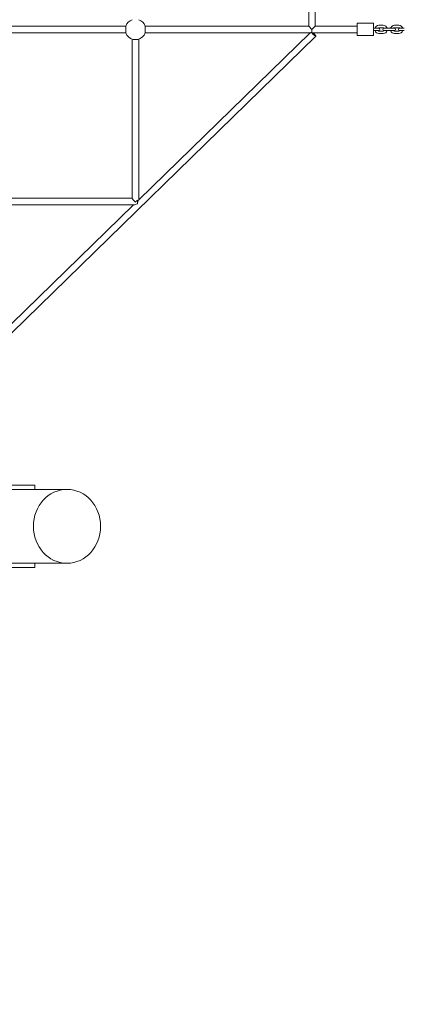
# Model space of a CAD drawing. Units: millimetres. Extents: x -5657 to 409461, y -3372 to 10225.
# Drawn here: x 2652 to 3589, y 1666 to 4064 of the extents above; entities that cross this region are included whole.
import ezdxf

# ---------------------------------------------------------------- set-up
doc = ezdxf.new("R2010")
doc.units = ezdxf.units.MM
doc.layers.add('Opvangzone', color=7, linetype='Continuous', true_color=0x00a19a)
doc.layers.add('Toestel 2D', color=7, linetype='Continuous', lineweight=20)

# ---------------------------------------------------------------- blocks, each defined once
blk = doc.blocks.new('WP-SC22')
at = {"layer": 'Opvangzone'}
blk.add_lwpolyline([(438.2, 1176.9, 0.106071), (888.9, 737.7, 0.026169), (1015.8, 645.4, 0.529789), (3380.7, 1399.1, 0.181034), (4084.9, 2180.3), (5119.4, 2180.3, 0.18137), (6105.8, 2550.3), (6699.9, 2550.3, 0.414214), (8199.9, 4050.3), (8199.9, 4710.3, 0.410348), (6719.7, 6210.1, 0.280622), (6064.1, 7626.6, 0.397227), (4005.6, 7628.2), (4005.6, 8554.7, 0.414214), (2335.6, 10224.7), (1993.2, 10224.7, 0.414214), (323.2, 8554.7)], format="xyb", dxfattribs=at)
at = {"layer": 'Toestel 2D'}
for p, q in [((3356.4, 4048.3), (3356.4, 4350.3)), ((3372.4, 4048.3), (3372.4, 4350.3)), ((3474.4, 4055.3), (3474.4, 4025.3)), ((3514.4, 4055.3), (3474.4, 4055.3)), ((3514.4, 4025.3), (3514.4, 4055.3)), ((2910.7, 4048.3), (2528, 4048.3)), ((2528, 4048.3), (2910.7, 4048.3)), ((2910.7, 4032.3), (2528, 4032.3)), ((2528, 4032.3), (2910.7, 4032.3)), ((2910.7, 4032.3), (2910.7, 4048.3)), ((2910.7, 4032.3), (2910.7, 4048.3)), ((2942.4, 3625.6), (3359.7, 4032.3)), ((3356.4, 4048.3), (2958, 4048.3)), ((2958, 4048.3), (3356.4, 4048.3)), ((2958, 4048.3), (2958, 4032.3)), ((2958, 4048.3), (2958, 4032.3)), ((3360.5, 4032.3), (2958, 4032.3)), ((2958, 4032.3), (3360.5, 4032.3)), ((3356.4, 4048.3), (3364.4, 4040.3)), ((3364.4, 4040.3), (3372.4, 4048.3)), ((3364.4, 4032.4), (3364.4, 4040.3)), ((3474.4, 4032.3), (3364.9, 4032.3)), ((3474.4, 4048.3), (3372.4, 4048.3)), ((3519.6, 4043.3), (3514.4, 4043.3)), ((3519.6, 4037.3), (3514.4, 4037.3)), ((3526.6, 4043.3), (3519.6, 4043.3)), ((3519.6, 4037.3), (3526.6, 4037.3)), ((3527.6, 4050.3), (3538.1, 4050.3)), ((3527.6, 4044.3), (3538.1, 4044.3)), ((3538.1, 4036.3), (3527.6, 4036.3)), ((3538.1, 4030.3), (3527.6, 4030.3)), ((3547.1, 4043.3), (3540.1, 4043.3)), ((3540.1, 4037.3), (3547.1, 4037.3)), ((3557.6, 4043.3), (3547.1, 4043.3)), ((3557.6, 4037.3), (3547.1, 4037.3)), ((3564.6, 4043.3), (3557.6, 4043.3)), ((3557.6, 4037.3), (3564.6, 4037.3)), ((3565.6, 4050.3), (3576.1, 4050.3)), ((3565.6, 4044.3), (3576.1, 4044.3)), ((3576.1, 4036.3), (3565.6, 4036.3)), ((3576.1, 4030.3), (3565.6, 4030.3)), ((3585.1, 4043.3), (3578.1, 4043.3)), ((3578.1, 4037.3), (3585.1, 4037.3)), ((3589.4, 4043.3), (3585.1, 4043.3)), ((3589.4, 4037.3), (3585.1, 4037.3)), ((2521.1, 3192.8), (3373.8, 4023.7)), ((2926.4, 4016.6), (2926.4, 3629.1)), ((2942.4, 4016.6), (2942.4, 3625.5)), ((3514.4, 4025.3), (3474.4, 4025.3)), ((2528, 3629.3), (2926.4, 3629.3)), ((2939.4, 3615.7), (2939.4, 3624.8)), ((2516.1, 3210.3), (2929.7, 3613.3)), ((2528, 3613.3), (2930.5, 3613.3)), ((2689.4, 2930.3), (2589.4, 2930.3)), ((2689.4, 2930.3), (2689.4, 2920.3)), ((2621.1, 2920.3), (2767.7, 2920.3)), ((2625.9, 2740.3), (2767.7, 2740.3)), ((2689.4, 2740.3), (2689.4, 2730.3)), ((2616.5, 2730.3), (2689.4, 2730.3))]:
    blk.add_line(p, q, dxfattribs=at)
for centre, radius, start, end in [((2934.4, 4040.3), 25, 108.6629, 161.3371), ((2934.4, 4040.3), 25, 18.6629, 71.3371), ((2934.4, 4040.3), 25, 198.6629, 256.4923), ((2934.4, 4040.3), 25, 283.5077, 341.3371), ((3527.6, 4040.3), 10, 90, 162.5424), ((3527.6, 4040.3), 10, 197.4576, 270), ((3527.6, 4040.3), 4, 90, 131.4096), ((3527.6, 4040.3), 4, 228.5904, 270), ((3526.6, 4040.3), 3, 270, 90), ((3540.1, 4040.3), 3, 90, 270), ((3538.1, 4040.3), 10, 17.4576, 90), ((3538.1, 4040.3), 4, 48.5904, 90), ((3538.1, 4040.3), 10, 270, 342.5424), ((3538.1, 4040.3), 4, 270, 311.4096), ((3565.6, 4040.3), 10, 90, 162.5424), ((3565.6, 4040.3), 10, 197.4576, 270), ((3565.6, 4040.3), 4, 90, 131.4096), ((3565.6, 4040.3), 4, 228.5904, 270), ((3564.6, 4040.3), 3, 270, 90), ((3578.1, 4040.3), 3, 90, 270), ((3576.1, 4040.3), 10, 17.4576, 90), ((3576.1, 4040.3), 4, 48.5904, 90), ((3576.1, 4040.3), 10, 270, 342.5424), ((3576.1, 4040.3), 4, 270, 311.4096)]:
    blk.add_arc(centre, radius, start, end, dxfattribs=at)
for centre, major_axis, ratio, start_param, end_param in [((3379.4, 4040.3), (19.3, 7.8), 0.080042, 3.33595, 3.729108), ((3357.1, 4040.3), (7.95, -7.95), 0.113936, 5.77658, 5.954059), ((3368.2, 4029.4), (5.58, -5.73), 0.159064, 3.923465, 8.210057), ((3357.1, 4040.3), (-7.95, 7.95), 0.113936, 2.812466, 3.028146), ((3357.1, 4040.3), (-7.95, 7.95), 0.113936, 2.812466, 3.028146), ((2934.4, 4017.2), (8, 0), 0.224951, 3.894176, 5.530602), ((2934.4, 3621.3), (7.95, -7.95), 0.113936, 3.255039, 4.825835), ((2934.4, 3621.3), (7.95, 7.95), 0.113936, 4.598943, 5.274074), ((2934.4, 3606.7), (-8, -18.9), 0.034206, 2.379217, 3.060682), ((2949.4, 3621.3), (19.3, 7.8), 0.080042, 3.33595, 4.135614), ((2934.4, 3621.3), (-8, 0), 0.224951, 2.245928, 2.460127)]:
    blk.add_ellipse(centre, major_axis=major_axis, ratio=ratio, start_param=start_param, end_param=end_param, dxfattribs=at)
blk.add_ellipse((2767.7, 2830.3), major_axis=(0, 90), ratio=0.909039, dxfattribs=at)

msp = doc.modelspace()

# ---------------------------------------------------------------- block references
msp.add_blockref('WP-SC22', (0, 0))

doc.saveas('drawing.dxf')
